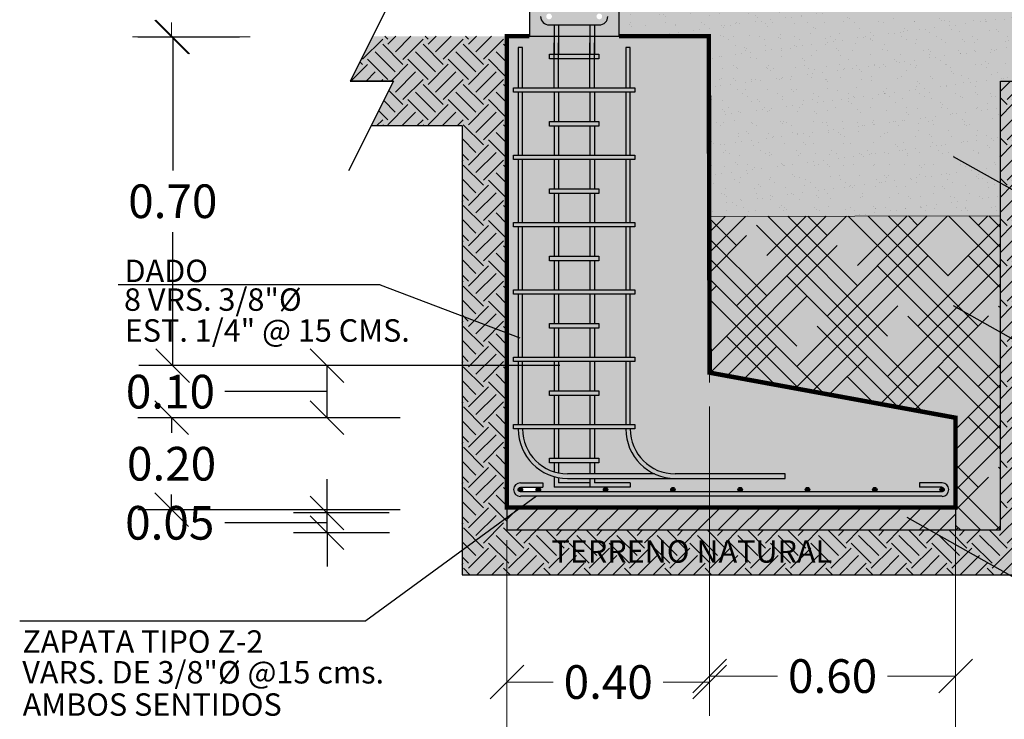
# Model space of a CAD drawing. Units: millimetres. Extents: x 0 to 4056, y 644 to 1681.
# Drawn here: x 2083 to 2084, y 808 to 810 of the extents above; entities that cross this region are included whole.
import ezdxf

# ---------------------------------------------------------------- set-up
doc = ezdxf.new("R2010")
doc.units = ezdxf.units.MM
doc.styles.add('cotitas', font='romans.shx', dxfattribs={"width": 0.8, "height": 0.12})
doc.styles.add('Times New Roman', font='txt')

# ---------------------------------------------------------------- blocks, each defined once
blk = doc.blocks.new('_Oblique')
at = {"color": 0, "linetype": 'ByBlock', "lineweight": -2}
blk.add_line((-0.5, -0.5), (0.5, 0.5), dxfattribs=at)

msp = doc.modelspace()

# ---------------------------------------------------------------- hatches: boundary and pattern name
h = msp.add_hatch(color=5)
h.set_gradient(color1=(0, 0, 255), one_color=1, tint=1, name='SPHERICAL')
h.paths.add_polyline_path([(2083.544, 809.5125), (2083.5359, 809.5125), (2083.5359, 809.4798), (2083.544, 809.4798)])
h.paths.add_polyline_path([(2083.544, 809.5327), (2083.5359, 809.5327), (2083.5359, 809.5125), (2083.544, 809.5125)])
h.paths.add_polyline_path([(2083.544, 809.7252), (2083.5359, 809.7252), (2083.5359, 809.543), (2083.544, 809.543)])
h.paths.add_polyline_path([(2083.544, 809.7557), (2083.5359, 809.7557), (2083.5359, 809.7355), (2083.544, 809.7355)])
h.paths.add_polyline_path([(2083.544, 809.8082), (2083.5359, 809.8082), (2083.5359, 809.7557), (2083.544, 809.7557)])
h = msp.add_hatch(color=5)
h.set_gradient(color1=(0, 0, 255), one_color=1, tint=1, name='SPHERICAL')
h.paths.add_polyline_path([(2083.6088, 809.8082), (2083.6007, 809.8082), (2083.6007, 809.7557), (2083.6088, 809.7557)])
h.paths.add_polyline_path([(2083.6088, 809.7557), (2083.6007, 809.7557), (2083.6007, 809.7355), (2083.6088, 809.7355)])
h.paths.add_polyline_path([(2083.6088, 809.7184), (2083.6007, 809.7103), (2083.6007, 809.6958), (2083.6088, 809.7039)])
h.paths.add_polyline_path([(2083.6088, 809.6893), (2083.6007, 809.6812), (2083.6007, 809.543), (2083.6088, 809.543)])
h.paths.add_polyline_path([(2083.6088, 809.5327), (2083.6007, 809.5327), (2083.6007, 809.5125), (2083.6088, 809.5125)])
h.paths.add_polyline_path([(2083.6088, 809.5125), (2083.6007, 809.5125), (2083.6007, 809.4798), (2083.6088, 809.4798)])
h = msp.add_hatch(color=253)
h.set_gradient(color1=(173, 173, 173), one_color=1, tint=1, name='SPHERICAL')
h.paths.add_polyline_path([(2083.5359, 809.7557), (2083.4913, 809.7557), (2083.4913, 809.5125), (2083.5359, 809.5125), (2083.5359, 809.5327), (2083.527, 809.5327, -0.414214), (2083.5115, 809.5482), (2083.5115, 809.72, -0.414214), (2083.527, 809.7355), (2083.5359, 809.7355)])
h.paths.add_polyline_path([(2083.6007, 809.7557), (2083.544, 809.7557), (2083.544, 809.7355), (2083.6007, 809.7355)])
h.paths.add_polyline_path([(2083.6534, 809.7557), (2083.6088, 809.7557), (2083.6088, 809.7355), (2083.6177, 809.7355, -0.414214), (2083.6332, 809.72), (2083.6332, 809.5482, -0.414214), (2083.6177, 809.5327), (2083.6088, 809.5327), (2083.6088, 809.5125), (2083.6534, 809.5125)])
h.paths.add_polyline_path([(2083.6214, 809.7164, -0.668179), (2083.6126, 809.72, -0.198912), (2083.6141, 809.7237), (2083.6088, 809.7184), (2083.6088, 809.7039)], flags=17)
h.paths.add_polyline_path([(2083.6007, 809.7103), (2083.5854, 809.695), (2083.5781, 809.7023), (2083.6007, 809.7249), (2083.6007, 809.7252), (2083.544, 809.7252), (2083.544, 809.543), (2083.6007, 809.543), (2083.6007, 809.6812), (2083.6, 809.6804), (2083.5927, 809.6877), (2083.6007, 809.6958)])
h.paths.add_polyline_path([(2083.6229, 809.7033), (2083.6088, 809.6893), (2083.6088, 809.543), (2083.6177, 809.543, -0.414214), (2083.6126, 809.5482, -1), (2083.6229, 809.5482), (2083.6229, 809.6341, -1), (2083.6126, 809.6341, -1), (2083.6229, 809.6341)], flags=17)
h.paths.add_polyline_path([(2083.5359, 809.7252), (2083.527, 809.7252, -0.414214), (2083.5321, 809.72, -1), (2083.5218, 809.72), (2083.5218, 809.6341, -1), (2083.5321, 809.6341, -1), (2083.5218, 809.6341), (2083.5218, 809.5482, -1), (2083.5321, 809.5482, -0.414214), (2083.527, 809.543), (2083.5359, 809.543)], flags=17)
h.paths.add_polyline_path([(2083.6007, 809.5327), (2083.544, 809.5327), (2083.544, 809.5125), (2083.6007, 809.5125)])
h = msp.add_hatch(color=5)
h.set_gradient(color1=(0, 0, 255), rotation=90, one_color=1, tint=1, name='CYLINDER')
h.paths.add_polyline_path([(2083.6141, 809.7237, -0.198912), (2083.6177, 809.7252), (2083.601, 809.7252), (2083.5781, 809.7023), (2083.5854, 809.695)], flags=0)
h.paths.add_polyline_path([(2083.6177, 809.7355), (2083.5724, 809.7355), (2083.5724, 809.7252), (2083.6177, 809.7252, -0.414214), (2083.6229, 809.72, -0.198912), (2083.6214, 809.7164), (2083.6287, 809.7091, 0.668179)], flags=17)
h.paths.add_polyline_path([(2083.6177, 809.7355), (2083.6177, 809.7252, -0.668179), (2083.6214, 809.7164), (2083.6287, 809.7091, 0.668179)], flags=16)
h.paths.add_polyline_path([(2083.6287, 809.7091), (2083.6214, 809.7164), (2083.5927, 809.6877), (2083.6, 809.6804)], flags=16)
h.paths.add_polyline_path([(2083.6177, 809.7355), (2083.5724, 809.7355), (2083.5724, 809.7252), (2083.6177, 809.7252)], flags=16)
h.paths.add_polyline_path([(2083.5115, 809.72, -0.414214), (2083.527, 809.7355), (2083.6177, 809.7355, -0.414214), (2083.6332, 809.72), (2083.6332, 809.5482, -0.414214), (2083.6177, 809.5327), (2083.527, 809.5327, -0.414214), (2083.5115, 809.5482)])
h.paths.add_polyline_path([(2083.6177, 809.7252, -0.414214), (2083.6229, 809.72, -0.198912), (2083.6214, 809.7164), (2083.6287, 809.7091), (2083.6229, 809.7033), (2083.6229, 809.5482, -0.414214), (2083.6177, 809.543), (2083.527, 809.543, -0.414214), (2083.5218, 809.5482), (2083.5218, 809.72, -0.414214), (2083.527, 809.7252)], flags=16)
h.paths.add_polyline_path([(2083.6214, 809.7164, 0.198912), (2083.6229, 809.72, -0.198912)], flags=0)
h.paths.add_polyline_path([(2083.5321, 809.6341, -1), (2083.5218, 809.6341, -1)], flags=0)
h.paths.add_polyline_path([(2083.6229, 809.6341, -1), (2083.6126, 809.6341, -1)], flags=0)
at = {"lineweight": 0, "ltscale": 5, "true_color": 0x705400}
h = msp.add_hatch(color=46, dxfattribs=at)
h.set_gradient(color1=(112, 84, 0), one_color=1, tint=1, name='CYLINDER')
h.paths.add_polyline_path([(2084.6692, 809.6742), (2084.5082, 809.6742), (2083.6534, 809.6742), (2083.6534, 809.5125), (2083.8156, 809.5125), (2083.8165, 809.1868), (2084.3427, 809.1881), (2084.3427, 809.4314), (2084.5478, 809.4314)])
at = {"lineweight": 0, "ltscale": 5}
h = msp.add_hatch(dxfattribs=at)
h.set_pattern_fill('AR-SAND', scale=0.000810916, style=0)
h.set_pattern_definition([(37.5, (1441.080782, 435.06388), (-0.0012974918, 0.0396873265), [0, -0.0313078639, 0, -0.035015374, 0, -0.0334705781]), (7.5, (1441.08078, 435.06388), (0.0364525843, 0.0581285295), [0, -0.0168897687, 0, -0.028218272, 0, -0.0108135714]), (327.5, (1441.055447, 435.06388), (0.0641428757, 0.0001165437), [0, -0.0102986394, 0, -0.037075102, 0, -0.0484036053]), (317.5, (1441.05545, 435.06388), (0.061918052, 0.0180777064), [0, -0.0051493197, 0, -0.024304789, 0, -0.0278063264])])
h.paths.add_polyline_path([(2084.6692, 809.6742), (2084.5082, 809.6742), (2083.6534, 809.6742), (2083.6534, 809.5125), (2083.8156, 809.5125), (2083.8165, 809.1868), (2084.3427, 809.1881), (2084.3427, 809.4314), (2084.5478, 809.4314)])
at = {"true_color": 0xad8200}
h = msp.add_hatch(color=44, dxfattribs=at)
h.set_gradient(color1=(173, 130, 0), rotation=45, centered=1, one_color=1, tint=1, name='SPHERICAL')
h.paths.add_polyline_path([(2083.4507, 809.5125), (2083.2082, 809.5125), (2083.1677, 809.4314), (2083.2456, 809.4314), (2083.4507, 809.4314)])
h.paths.add_polyline_path([(2084.4238, 809.3503), (2084.5853, 809.3503), (2084.6258, 809.4314), (2084.5478, 809.4314), (2084.3427, 809.4314), (2084.3427, 808.6205), (2083.4507, 808.6205), (2083.4507, 808.661), (2083.4507, 809.4314), (2083.2456, 809.4314), (2083.2051, 809.3503), (2083.3696, 809.3503), (2083.3696, 808.5394), (2084.4238, 808.5394)])
h = msp.add_hatch()
h.set_pattern_fill('EARTH', color=256, scale=0.008109, angle=45, style=0)
h.set_pattern_definition([(45, (1299.98517, -342.652157), (6e-18, 0.0728223777), [0.051493197, -0.051493197]), (45, (1299.971514, -342.638503), (6e-18, 0.0728223777), [0.051493197, -0.051493197]), (45, (1299.95786, -342.62485), (6e-18, 0.0728223777), [0.051493197, -0.051493197]), (135, (1299.95786, -342.615746), (-0.0728223777, 6e-18), [0.051493197, -0.051493197]), (135, (1299.971514, -342.60209), (-0.0728223777, 6e-18), [0.051493197, -0.051493197]), (135, (1299.98517, -342.58844), (-0.0728223777, 6e-18), [0.051493197, -0.051493197])])
h.paths.add_polyline_path([(2083.4507, 809.5125), (2083.2082, 809.5125), (2083.1677, 809.4314), (2083.2456, 809.4314), (2083.4507, 809.4314)])
h.paths.add_polyline_path([(2084.4238, 809.3503), (2084.5853, 809.3503), (2084.6258, 809.4314), (2084.5478, 809.4314), (2084.3427, 809.4314), (2084.3427, 808.6205), (2083.4507, 808.6205), (2083.4507, 808.661), (2083.4507, 809.4314), (2083.2456, 809.4314), (2083.2051, 809.3503), (2083.3696, 809.3503), (2083.3696, 808.5394), (2084.4238, 808.5394)])
at = {"lineweight": 0, "ltscale": 5}
h = msp.add_hatch(color=253, dxfattribs=at)
h.set_gradient(color1=(173, 173, 173), rotation=45, centered=1, one_color=1, tint=1, name='SPHERICAL')
h.paths.add_polyline_path([(2084.2616, 808.8232), (2083.8172, 808.9046), (2083.8156, 809.5125), (2083.6088, 809.5125), (2083.6088, 809.4798), (2083.617, 809.4798), (2083.617, 809.4717), (2083.6088, 809.4717), (2083.6088, 809.4192), (2083.6656, 809.4192), (2083.6656, 809.4922), (2083.6737, 809.4922), (2083.6737, 809.4192), (2083.6818, 809.4192), (2083.6818, 809.4111), (2083.6737, 809.4111), (2083.6737, 809.2976), (2083.6818, 809.2976), (2083.6818, 809.2895), (2083.6737, 809.2895), (2083.6737, 809.1759), (2083.6818, 809.1759), (2083.6818, 809.1678), (2083.6737, 809.1678), (2083.6737, 809.0543), (2083.6818, 809.0543), (2083.6818, 809.0462), (2083.6737, 809.0462), (2083.6737, 808.9327), (2083.6818, 808.9327), (2083.6818, 808.9246), (2083.6737, 808.9246), (2083.6737, 808.811), (2083.6818, 808.811), (2083.6818, 808.8029), (2083.6737, 808.8029, 0.414214), (2083.7548, 808.7218), (2083.9535, 808.7218), (2083.9535, 808.7137), (2083.7548, 808.7137), (2083.6088, 808.7137), (2083.6088, 808.7056), (2083.6737, 808.7056), (2083.6737, 808.6975), (2083.6291, 808.6975, -0.414214), (2083.6332, 808.6934, -0.414214), (2083.6291, 808.6894), (2083.7508, 808.6894, -0.414214), (2083.7467, 808.6934, -1), (2083.7548, 808.6934, -0.414214), (2083.7508, 808.6894), (2083.8724, 808.6894, -0.414214), (2083.8683, 808.6934, -1), (2083.8764, 808.6934, -0.414214), (2083.8724, 808.6894), (2083.994, 808.6894, -0.414214), (2083.99, 808.6934, -1), (2083.9981, 808.6934, -0.414214), (2083.994, 808.6894), (2084.1157, 808.6894, -0.414214), (2084.1116, 808.6934, -1), (2084.1197, 808.6934, -0.414214), (2084.1157, 808.6894), (2084.2373, 808.6894, -0.414214), (2084.2333, 808.6934, -0.414214), (2084.2373, 808.6975), (2084.1968, 808.6975), (2084.1968, 808.7056), (2084.2373, 808.7056, -1), (2084.2373, 808.6813), (2083.5043, 808.6813), (2083.4765, 808.661), (2084.2616, 808.661)])
h.paths.add_polyline_path([(2083.471, 808.8029), (2083.4629, 808.8029), (2083.4629, 808.811), (2083.471, 808.811), (2083.471, 808.9246), (2083.4629, 808.9246), (2083.4629, 808.9327), (2083.471, 808.9327), (2083.471, 808.969), (2083.4507, 808.9766), (2083.4507, 808.661), (2083.4765, 808.661), (2083.5043, 808.6813), (2083.475, 808.6813, -1), (2083.475, 808.7056), (2083.5156, 808.7056), (2083.5156, 808.6975), (2083.5075, 808.6975, -0.414214), (2083.5115, 808.6934, -0.414214), (2083.5075, 808.6894), (2083.6291, 808.6894, -0.414214), (2083.6251, 808.6934, -0.414214), (2083.6291, 808.6975), (2083.6007, 808.6975), (2083.5359, 808.6975), (2083.5359, 808.7171, -0.335437)])
h.paths.add_polyline_path([(2083.6007, 808.7137), (2083.5602, 808.7137, -0.045741), (2083.544, 808.7152), (2083.544, 808.7056), (2083.6007, 808.7056)], flags=16)
h.paths.add_polyline_path([(2083.6007, 808.7418), (2083.544, 808.7418), (2083.544, 808.7235, 0.050382), (2083.5602, 808.7218), (2083.6007, 808.7218)], flags=17)
h.paths.add_polyline_path([(2083.6656, 808.8029), (2083.6088, 808.8029), (2083.6088, 808.7499), (2083.617, 808.7499), (2083.617, 808.7418), (2083.6088, 808.7418), (2083.6088, 808.7218), (2083.7177, 808.7218, -0.293273)], flags=16)
h.paths.add_polyline_path([(2083.5359, 808.8029), (2083.4791, 808.8029, 0.327538), (2083.5359, 808.7256), (2083.5359, 808.7418), (2083.5278, 808.7418), (2083.5278, 808.7499), (2083.5359, 808.7499)], flags=16)
h.paths.add_polyline_path([(2083.6007, 808.8029), (2083.544, 808.8029), (2083.544, 808.7499), (2083.6007, 808.7499)], flags=16)
h.paths.add_polyline_path([(2083.6007, 808.8635), (2083.544, 808.8635), (2083.544, 808.811), (2083.6007, 808.811)], flags=17)
h.paths.add_polyline_path([(2083.5359, 808.8635), (2083.5278, 808.8635), (2083.5278, 808.8716), (2083.5359, 808.8716), (2083.5359, 808.9246), (2083.4791, 808.9246), (2083.4791, 808.811), (2083.5359, 808.811)], flags=17)
h.paths.add_polyline_path([(2083.6656, 808.9246), (2083.6088, 808.9246), (2083.6088, 808.8716), (2083.617, 808.8716), (2083.617, 808.8635), (2083.6088, 808.8635), (2083.6088, 808.811), (2083.6656, 808.811)], flags=16)
h.paths.add_polyline_path([(2083.6007, 808.9246), (2083.544, 808.9246), (2083.544, 808.8716), (2083.6007, 808.8716)], flags=16)
h.paths.add_polyline_path([(2083.5359, 808.9851), (2083.5278, 808.9851), (2083.5278, 808.9932), (2083.5359, 808.9932), (2083.5359, 809.0462), (2083.4791, 809.0462), (2083.4791, 808.9327), (2083.5359, 808.9327)], flags=17)
h.paths.add_polyline_path([(2083.6007, 808.9851), (2083.544, 808.9851), (2083.544, 808.9327), (2083.6007, 808.9327)], flags=17)
h.paths.add_polyline_path([(2083.6656, 809.0462), (2083.6088, 809.0462), (2083.6088, 808.9932), (2083.617, 808.9932), (2083.617, 808.9851), (2083.6088, 808.9851), (2083.6088, 808.9327), (2083.6656, 808.9327)], flags=16)
h.paths.add_polyline_path([(2083.6007, 809.0462), (2083.544, 809.0462), (2083.544, 808.9932), (2083.6007, 808.9932)], flags=16)
h.paths.add_polyline_path([(2083.5359, 809.1068), (2083.5278, 809.1068), (2083.5278, 809.1149), (2083.5359, 809.1149), (2083.5359, 809.1678), (2083.4791, 809.1678), (2083.4791, 809.0543), (2083.5359, 809.0543)], flags=17)
h.paths.add_polyline_path([(2083.6007, 809.1068), (2083.544, 809.1068), (2083.544, 809.0543), (2083.6007, 809.0543)], flags=17)
h.paths.add_polyline_path([(2083.6656, 809.1678), (2083.6088, 809.1678), (2083.6088, 809.1149), (2083.617, 809.1149), (2083.617, 809.1068), (2083.6088, 809.1068), (2083.6088, 809.0543), (2083.6656, 809.0543)], flags=16)
h.paths.add_polyline_path([(2083.471, 809.0462), (2083.4629, 809.0462), (2083.4629, 809.0543), (2083.471, 809.0543), (2083.471, 809.1678), (2083.4629, 809.1678), (2083.4629, 809.1759), (2083.471, 809.1759), (2083.471, 809.2895), (2083.4629, 809.2895), (2083.4629, 809.2976), (2083.471, 809.2976), (2083.471, 809.4111), (2083.4629, 809.4111), (2083.4629, 809.4192), (2083.471, 809.4192), (2083.471, 809.4922), (2083.4791, 809.4922), (2083.4791, 809.4192), (2083.5359, 809.4192), (2083.5359, 809.4717), (2083.5278, 809.4717), (2083.5278, 809.4798), (2083.5359, 809.4798), (2083.5359, 809.5125), (2083.4507, 809.5125), (2083.4507, 808.9766), (2083.471, 808.969)])
h.paths.add_polyline_path([(2083.6007, 809.1678), (2083.544, 809.1678), (2083.544, 809.1149), (2083.6007, 809.1149)], flags=16)
h.paths.add_polyline_path([(2083.6656, 809.2895), (2083.6088, 809.2895), (2083.6088, 809.2365), (2083.617, 809.2365), (2083.617, 809.2284), (2083.6088, 809.2284), (2083.6088, 809.1759), (2083.6656, 809.1759)], flags=16)
h.paths.add_polyline_path([(2083.6007, 809.2284), (2083.544, 809.2284), (2083.544, 809.1759), (2083.6007, 809.1759)], flags=17)
h.paths.add_polyline_path([(2083.5359, 809.2284), (2083.5278, 809.2284), (2083.5278, 809.2365), (2083.5359, 809.2365), (2083.5359, 809.2895), (2083.4791, 809.2895), (2083.4791, 809.1759), (2083.5359, 809.1759)], flags=17)
h.paths.add_polyline_path([(2083.6007, 809.2895), (2083.544, 809.2895), (2083.544, 809.2365), (2083.6007, 809.2365)], flags=16)
h.paths.add_polyline_path([(2083.5359, 809.35), (2083.5278, 809.35), (2083.5278, 809.3581), (2083.5359, 809.3581), (2083.5359, 809.4111), (2083.4791, 809.4111), (2083.4791, 809.2976), (2083.5359, 809.2976)], flags=17)
h.paths.add_polyline_path([(2083.6007, 809.35), (2083.544, 809.35), (2083.544, 809.2976), (2083.6007, 809.2976)], flags=17)
h.paths.add_polyline_path([(2083.6656, 809.4111), (2083.6088, 809.4111), (2083.6088, 809.3581), (2083.617, 809.3581), (2083.617, 809.35), (2083.6088, 809.35), (2083.6088, 809.2976), (2083.6656, 809.2976)], flags=16)
h.paths.add_polyline_path([(2083.6007, 809.4111), (2083.544, 809.4111), (2083.544, 809.3581), (2083.6007, 809.3581)], flags=16)
h.paths.add_polyline_path([(2083.6007, 809.4717), (2083.544, 809.4717), (2083.544, 809.4192), (2083.6007, 809.4192)], flags=16)
h.paths.add_polyline_path([(2083.6007, 809.5125), (2083.544, 809.5125), (2083.544, 809.4798), (2083.6007, 809.4798)], flags=17)
h = msp.add_hatch(color=3)
h.set_gradient(color1=(0, 255, 0), one_color=1, tint=1, name='SPHERICAL')
h.paths.add_polyline_path([(2083.4791, 809.4922), (2083.471, 809.4922), (2083.471, 809.4192), (2083.4791, 809.4192)])
h = msp.add_hatch(color=5)
h.set_gradient(color1=(0, 0, 255), one_color=1, tint=1, name='SPHERICAL')
h.paths.add_polyline_path([(2083.617, 809.4798), (2083.5278, 809.4798), (2083.5278, 809.4717), (2083.617, 809.4717)])
h = msp.add_hatch(color=3)
h.set_gradient(color1=(0, 255, 0), one_color=1, tint=1, name='SPHERICAL')
h.paths.add_polyline_path([(2083.6737, 809.4922), (2083.6656, 809.4922), (2083.6656, 809.4192), (2083.6737, 809.4192)])
h = msp.add_hatch(color=5)
h.set_gradient(color1=(0, 0, 255), one_color=1, tint=1, name='SPHERICAL')
h.paths.add_polyline_path([(2083.544, 809.4111), (2083.5359, 809.4111), (2083.5359, 809.3581), (2083.544, 809.3581)])
h.paths.add_polyline_path([(2083.544, 809.4717), (2083.5359, 809.4717), (2083.5359, 809.4192), (2083.544, 809.4192)])
h = msp.add_hatch(color=5)
h.set_gradient(color1=(0, 0, 255), one_color=1, tint=1, name='SPHERICAL')
h.paths.add_polyline_path([(2083.6088, 809.4717), (2083.6007, 809.4717), (2083.6007, 809.4192), (2083.6088, 809.4192)])
h.paths.add_polyline_path([(2083.6088, 809.4111), (2083.6007, 809.4111), (2083.6007, 809.3581), (2083.6088, 809.3581)])
h = msp.add_hatch(color=3)
h.set_gradient(color1=(0, 255, 0), one_color=1, tint=1, name='SPHERICAL')
h.paths.add_polyline_path([(2083.4629, 809.4192), (2083.6818, 809.4192), (2083.6818, 809.4111), (2083.4629, 809.4111)])
h = msp.add_hatch(color=3)
h.set_gradient(color1=(0, 255, 0), one_color=1, tint=1, name='SPHERICAL')
h.paths.add_polyline_path([(2083.4791, 809.4111), (2083.471, 809.4111), (2083.471, 809.2976), (2083.4791, 809.2976)])
h = msp.add_hatch(color=3)
h.set_gradient(color1=(0, 255, 0), one_color=1, tint=1, name='SPHERICAL')
h.paths.add_polyline_path([(2083.6737, 809.4111), (2083.6656, 809.4111), (2083.6656, 809.2976), (2083.6737, 809.2976)])
h = msp.add_hatch(color=5)
h.set_gradient(color1=(0, 0, 255), one_color=1, tint=1, name='SPHERICAL')
h.paths.add_polyline_path([(2083.617, 809.3581), (2083.5278, 809.3581), (2083.5278, 809.35), (2083.617, 809.35)])
h = msp.add_hatch(color=5)
h.set_gradient(color1=(0, 0, 255), one_color=1, tint=1, name='SPHERICAL')
h.paths.add_polyline_path([(2083.544, 809.2895), (2083.5359, 809.2895), (2083.5359, 809.2365), (2083.544, 809.2365)])
h.paths.add_polyline_path([(2083.544, 809.35), (2083.5359, 809.35), (2083.5359, 809.2976), (2083.544, 809.2976)])
h = msp.add_hatch(color=5)
h.set_gradient(color1=(0, 0, 255), one_color=1, tint=1, name='SPHERICAL')
h.paths.add_polyline_path([(2083.6088, 809.35), (2083.6007, 809.35), (2083.6007, 809.2976), (2083.6088, 809.2976)])
h.paths.add_polyline_path([(2083.6088, 809.2895), (2083.6007, 809.2895), (2083.6007, 809.2365), (2083.6088, 809.2365)])
h = msp.add_hatch(color=3)
h.set_gradient(color1=(0, 255, 0), one_color=1, tint=1, name='SPHERICAL')
h.paths.add_polyline_path([(2083.4629, 809.2976), (2083.6818, 809.2976), (2083.6818, 809.2895), (2083.4629, 809.2895)])
h = msp.add_hatch(color=3)
h.set_gradient(color1=(0, 255, 0), one_color=1, tint=1, name='SPHERICAL')
h.paths.add_polyline_path([(2083.4791, 809.2895), (2083.471, 809.2895), (2083.471, 809.1759), (2083.4791, 809.1759)])
h = msp.add_hatch(color=3)
h.set_gradient(color1=(0, 255, 0), one_color=1, tint=1, name='SPHERICAL')
h.paths.add_polyline_path([(2083.6737, 809.2895), (2083.6656, 809.2895), (2083.6656, 809.1759), (2083.6737, 809.1759)])
h = msp.add_hatch(color=5)
h.set_gradient(color1=(0, 0, 255), one_color=1, tint=1, name='SPHERICAL')
h.paths.add_polyline_path([(2083.617, 809.2365), (2083.5278, 809.2365), (2083.5278, 809.2284), (2083.617, 809.2284)])
h = msp.add_hatch(color=5)
h.set_gradient(color1=(0, 0, 255), one_color=1, tint=1, name='SPHERICAL')
h.paths.add_polyline_path([(2083.544, 809.1678), (2083.5359, 809.1678), (2083.5359, 809.1149), (2083.544, 809.1149)])
h.paths.add_polyline_path([(2083.544, 809.2284), (2083.5359, 809.2284), (2083.5359, 809.1759), (2083.544, 809.1759)])
h = msp.add_hatch(color=5)
h.set_gradient(color1=(0, 0, 255), one_color=1, tint=1, name='SPHERICAL')
h.paths.add_polyline_path([(2083.6088, 809.1678), (2083.6007, 809.1678), (2083.6007, 809.1149), (2083.6088, 809.1149)])
h.paths.add_polyline_path([(2083.6088, 809.2284), (2083.6007, 809.2284), (2083.6007, 809.1759), (2083.6088, 809.1759)])
at = {"lineweight": 0, "ltscale": 5, "true_color": 0x705400}
h = msp.add_hatch(color=46, dxfattribs=at)
h.set_gradient(color1=(112, 84, 0), one_color=1, tint=1, name='CYLINDER')
h.paths.add_polyline_path([(2084.3427, 809.1881), (2083.8165, 809.1868), (2083.8172, 808.9046), (2084.2616, 808.8232), (2084.2616, 808.6205), (2084.3427, 808.6205)])
at = {"lineweight": 0, "ltscale": 5}
h = msp.add_hatch(dxfattribs=at)
h.set_pattern_fill('HOUND', scale=0.016218, angle=45, style=0)
h.set_pattern_definition([(45, (1441.080782, 435.06388), (0.0546167833, 0.0910279722), [0.411945577, -0.205972789]), (135, (1441.080782, 435.06388), (0.0546167833, -0.0910279722), [0.411945577, -0.205972789])])
h.paths.add_polyline_path([(2084.3427, 809.1881), (2083.8165, 809.1868), (2083.8172, 808.9046), (2084.2616, 808.8232), (2084.2616, 808.6205), (2084.3427, 808.6205)])
h = msp.add_hatch(color=3)
h.set_gradient(color1=(0, 255, 0), one_color=1, tint=1, name='SPHERICAL')
h.paths.add_polyline_path([(2083.4629, 809.1759), (2083.6818, 809.1759), (2083.6818, 809.1678), (2083.4629, 809.1678)])
h = msp.add_hatch(color=3)
h.set_gradient(color1=(0, 255, 0), one_color=1, tint=1, name='SPHERICAL')
h.paths.add_polyline_path([(2083.4791, 809.1678), (2083.471, 809.1678), (2083.471, 809.0543), (2083.4791, 809.0543)])
h = msp.add_hatch(color=3)
h.set_gradient(color1=(0, 255, 0), one_color=1, tint=1, name='SPHERICAL')
h.paths.add_polyline_path([(2083.6737, 809.1678), (2083.6656, 809.1678), (2083.6656, 809.0543), (2083.6737, 809.0543)])
h = msp.add_hatch(color=5)
h.set_gradient(color1=(0, 0, 255), one_color=1, tint=1, name='SPHERICAL')
h.paths.add_polyline_path([(2083.617, 809.1149), (2083.5278, 809.1149), (2083.5278, 809.1068), (2083.617, 809.1068)])
h = msp.add_hatch(color=5)
h.set_gradient(color1=(0, 0, 255), one_color=1, tint=1, name='SPHERICAL')
h.paths.add_polyline_path([(2083.544, 809.1068), (2083.5359, 809.1068), (2083.5359, 809.0543), (2083.544, 809.0543)])
h.paths.add_polyline_path([(2083.544, 809.0462), (2083.5359, 809.0462), (2083.5359, 808.9932), (2083.544, 808.9932)])
h = msp.add_hatch(color=5)
h.set_gradient(color1=(0, 0, 255), one_color=1, tint=1, name='SPHERICAL')
h.paths.add_polyline_path([(2083.6088, 809.0462), (2083.6007, 809.0462), (2083.6007, 808.9932), (2083.6088, 808.9932)])
h.paths.add_polyline_path([(2083.6088, 809.1068), (2083.6007, 809.1068), (2083.6007, 809.0543), (2083.6088, 809.0543)])
h = msp.add_hatch(color=3)
h.set_gradient(color1=(0, 255, 0), one_color=1, tint=1, name='SPHERICAL')
h.paths.add_polyline_path([(2083.4629, 809.0543), (2083.6818, 809.0543), (2083.6818, 809.0462), (2083.4629, 809.0462)])
h = msp.add_hatch(color=3)
h.set_gradient(color1=(0, 255, 0), one_color=1, tint=1, name='SPHERICAL')
h.paths.add_polyline_path([(2083.4791, 809.0462), (2083.471, 809.0462), (2083.471, 808.9327), (2083.4791, 808.9327)])
h = msp.add_hatch(color=3)
h.set_gradient(color1=(0, 255, 0), one_color=1, tint=1, name='SPHERICAL')
h.paths.add_polyline_path([(2083.6737, 809.0462), (2083.6656, 809.0462), (2083.6656, 808.9327), (2083.6737, 808.9327)])
h = msp.add_hatch(color=5)
h.set_gradient(color1=(0, 0, 255), one_color=1, tint=1, name='SPHERICAL')
h.paths.add_polyline_path([(2083.617, 808.9932), (2083.5278, 808.9932), (2083.5278, 808.9851), (2083.617, 808.9851)])
h = msp.add_hatch(color=5)
h.set_gradient(color1=(0, 0, 255), one_color=1, tint=1, name='SPHERICAL')
h.paths.add_polyline_path([(2083.544, 808.9851), (2083.5359, 808.9851), (2083.5359, 808.9327), (2083.544, 808.9327)])
h.paths.add_polyline_path([(2083.544, 808.9246), (2083.5359, 808.9246), (2083.5359, 808.8716), (2083.544, 808.8716)])
h = msp.add_hatch(color=5)
h.set_gradient(color1=(0, 0, 255), one_color=1, tint=1, name='SPHERICAL')
h.paths.add_polyline_path([(2083.6088, 808.9246), (2083.6007, 808.9246), (2083.6007, 808.8716), (2083.6088, 808.8716)])
h.paths.add_polyline_path([(2083.6088, 808.9851), (2083.6007, 808.9851), (2083.6007, 808.9327), (2083.6088, 808.9327)])
h = msp.add_hatch(color=3)
h.set_gradient(color1=(0, 255, 0), one_color=1, tint=1, name='SPHERICAL')
h.paths.add_polyline_path([(2083.4629, 808.9327), (2083.6818, 808.9327), (2083.6818, 808.9246), (2083.4629, 808.9246)])
h = msp.add_hatch(color=3)
h.set_gradient(color1=(0, 255, 0), one_color=1, tint=1, name='SPHERICAL')
h.paths.add_polyline_path([(2083.4791, 808.9246), (2083.471, 808.9246), (2083.471, 808.811), (2083.4791, 808.811)])
h = msp.add_hatch(color=3)
h.set_gradient(color1=(0, 255, 0), one_color=1, tint=1, name='SPHERICAL')
h.paths.add_polyline_path([(2083.6737, 808.9246), (2083.6656, 808.9246), (2083.6656, 808.811), (2083.6737, 808.811)])
h = msp.add_hatch(color=5)
h.set_gradient(color1=(0, 0, 255), one_color=1, tint=1, name='SPHERICAL')
h.paths.add_polyline_path([(2083.617, 808.8716), (2083.5278, 808.8716), (2083.5278, 808.8635), (2083.617, 808.8635)])
h = msp.add_hatch(color=5)
h.set_gradient(color1=(0, 0, 255), one_color=1, tint=1, name='SPHERICAL')
h.paths.add_polyline_path([(2083.544, 808.8635), (2083.5359, 808.8635), (2083.5359, 808.811), (2083.544, 808.811)])
h.paths.add_polyline_path([(2083.544, 808.8029), (2083.5359, 808.8029), (2083.5359, 808.7499), (2083.544, 808.7499)])
h = msp.add_hatch(color=5)
h.set_gradient(color1=(0, 0, 255), one_color=1, tint=1, name='SPHERICAL')
h.paths.add_polyline_path([(2083.6088, 808.8635), (2083.6007, 808.8635), (2083.6007, 808.811), (2083.6088, 808.811)])
h.paths.add_polyline_path([(2083.6088, 808.8029), (2083.6007, 808.8029), (2083.6007, 808.7499), (2083.6088, 808.7499)])
h = msp.add_hatch(color=3)
h.set_gradient(color1=(0, 255, 0), one_color=1, tint=1, name='SPHERICAL')
h.paths.add_polyline_path([(2083.4629, 808.811), (2083.6818, 808.811), (2083.6818, 808.8029), (2083.4629, 808.8029)])
h = msp.add_hatch(color=3)
h.set_gradient(color1=(0, 255, 0), one_color=1, tint=1, name='CYLINDER')
h.paths.add_polyline_path([(2083.4791, 808.8029), (2083.471, 808.8029, 0.414214), (2083.5602, 808.7137), (2083.7548, 808.7137, -0.10784), (2083.7177, 808.7218), (2083.5602, 808.7218, -0.414214)])
h = msp.add_hatch(color=3)
h.set_gradient(color1=(0, 255, 0), one_color=1, tint=1, name='CYLINDER')
h.paths.add_polyline_path([(2083.6737, 808.8029), (2083.6656, 808.8029, 0.414214), (2083.7548, 808.7137), (2083.9535, 808.7137), (2083.9535, 808.7218), (2083.7548, 808.7218, -0.414214)])
h = msp.add_hatch(color=5)
h.set_gradient(color1=(0, 0, 255), one_color=1, tint=1, name='SPHERICAL')
h.paths.add_polyline_path([(2083.617, 808.7499), (2083.5278, 808.7499), (2083.5278, 808.7418), (2083.617, 808.7418)])
h = msp.add_hatch(color=5)
h.set_gradient(color1=(0, 0, 255), one_color=1, tint=1, name='CYLINDER')
h.paths.add_polyline_path([(2083.6007, 808.7056), (2083.544, 808.7056), (2083.544, 808.7152, -0.023352), (2083.5359, 808.7171), (2083.5359, 808.6975), (2083.6007, 808.6975)])
h.paths.add_polyline_path([(2083.544, 808.7418), (2083.5359, 808.7418), (2083.5359, 808.7256, 0.025839), (2083.544, 808.7235)])
h = msp.add_hatch(color=5)
h.set_gradient(color1=(0, 0, 255), one_color=1, tint=1, name='CYLINDER')
h.paths.add_polyline_path([(2083.6088, 808.7137), (2083.6007, 808.7137), (2083.6007, 808.6975), (2083.6737, 808.6975), (2083.6737, 808.7056), (2083.6088, 808.7056)])
h.paths.add_polyline_path([(2083.6088, 808.7418), (2083.6007, 808.7418), (2083.6007, 808.7218), (2083.6088, 808.7218)])
h = msp.add_hatch(color=6)
h.set_gradient(color1=(255, 0, 255), one_color=1, tint=1, name='SPHERICAL')
h.paths.add_polyline_path([(2083.475, 808.7056), (2083.5156, 808.7056), (2083.5156, 808.6975), (2083.475, 808.6975, 0.414214), (2083.471, 808.6934, 0.414214), (2083.475, 808.6894), (2084.2373, 808.6894, 0.414214), (2084.2414, 808.6934, 0.414214), (2084.2373, 808.6975), (2084.1968, 808.6975), (2084.1968, 808.7056), (2084.2373, 808.7056, -1), (2084.2373, 808.6813), (2083.475, 808.6813, -1)])
for points in [[(2083.4791, 808.6934, -1), (2083.471, 808.6934, -1)], [(2083.5115, 808.6934, -1), (2083.5034, 808.6934, -1)], [(2083.6332, 808.6934, -1), (2083.6251, 808.6934, -1)], [(2083.7467, 808.6934, -1), (2083.7548, 808.6934, -1)], [(2083.8764, 808.6934, -1), (2083.8683, 808.6934, -1)], [(2083.99, 808.6934, -1), (2083.9981, 808.6934, -1)], [(2084.1116, 808.6934, -1), (2084.1197, 808.6934, -1)], [(2084.2414, 808.6934, -1), (2084.2333, 808.6934, -1)]]:
    msp.add_hatch(color=6).paths.add_polyline_path(points)
at = {"true_color": 0xcfcfcf}
msp.add_hatch(color=254, dxfattribs=at).paths.add_polyline_path([(2084.2616, 808.661), (2083.4507, 808.661), (2083.4507, 808.6205), (2084.2616, 808.6205)])
h = msp.add_hatch()
h.set_pattern_fill('ANSI31', color=256, scale=0.008109, style=0)
h.set_pattern_definition([(45, (1299.985168, -342.652157), (-0.01820559444, 0.01820559444), [])])
h.paths.add_polyline_path([(2084.2616, 808.661), (2083.4507, 808.661), (2083.4507, 808.6205), (2084.2616, 808.6205)])

# ---------------------------------------------------------------- linework, layer by layer
for p, q in [((2083.2487, 809.5936), (2083.1677, 809.4314)), ((2083.5359, 809.5327), (2083.5359, 809.4798)), ((2083.544, 809.5327), (2083.544, 809.4798)), ((2083.6007, 809.5327), (2083.6007, 809.4798)), ((2083.6088, 809.5327), (2083.6088, 809.4798)), ((2083.5359, 809.4717), (2083.5359, 809.5003)), ((2083.544, 809.4717), (2083.544, 809.5003)), ((2083.6007, 809.4717), (2083.6007, 809.5003)), ((2083.6088, 809.4717), (2083.6088, 809.5003)), ((2083.4791, 809.4922), (2083.471, 809.4922)), ((2083.471, 809.4922), (2083.471, 809.4192)), ((2083.4791, 809.4192), (2083.4791, 809.4922)), ((2083.6737, 809.4922), (2083.6656, 809.4922)), ((2083.6656, 809.4922), (2083.6656, 809.4192)), ((2083.6737, 809.4192), (2083.6737, 809.4922)), ((2083.5359, 809.4192), (2083.5359, 809.4717)), ((2083.544, 809.4192), (2083.544, 809.4717)), ((2083.6007, 809.4192), (2083.6007, 809.4717)), ((2083.6088, 809.4192), (2083.6088, 809.4717)), ((2083.2456, 809.4314), (2083.1646, 809.2692)), ((2083.2456, 809.4314), (2083.1677, 809.4314)), ((2083.1677, 809.4314), (2083.2456, 809.4314)), ((2084.3427, 808.6205), (2084.3427, 809.4314)), ((2084.3427, 809.4314), (2084.6258, 809.4314)), ((2083.471, 809.4111), (2083.471, 809.2976)), ((2083.4791, 809.2976), (2083.4791, 809.4111)), ((2083.5359, 809.4111), (2083.5359, 809.3581)), ((2083.544, 809.4111), (2083.544, 809.3581)), ((2083.6007, 809.4111), (2083.6007, 809.3581)), ((2083.6088, 809.4111), (2083.6088, 809.3581)), ((2083.6656, 809.4111), (2083.6656, 809.2976)), ((2083.6737, 809.2976), (2083.6737, 809.4111)), ((2083.3696, 809.3503), (2083.2051, 809.3503)), ((2083.3696, 809.3503), (2083.3696, 808.5394)), ((2083.5359, 809.35), (2083.5359, 809.2976)), ((2083.544, 809.35), (2083.544, 809.2976)), ((2083.6007, 809.35), (2083.6007, 809.2976)), ((2083.6088, 809.35), (2083.6088, 809.2976)), ((2083.471, 809.2895), (2083.471, 809.1759)), ((2083.4791, 809.1759), (2083.4791, 809.2895)), ((2083.5359, 809.2895), (2083.5359, 809.2365)), ((2083.544, 809.2895), (2083.544, 809.2365)), ((2083.6007, 809.2895), (2083.6007, 809.2365)), ((2083.6088, 809.2895), (2083.6088, 809.2365)), ((2083.6656, 809.2895), (2083.6656, 809.1759)), ((2083.6737, 809.1759), (2083.6737, 809.2895)), ((2083.5359, 809.2284), (2083.5359, 809.1759)), ((2083.544, 809.2284), (2083.544, 809.1759)), ((2083.6007, 809.2284), (2083.6007, 809.1759)), ((2083.6088, 809.2284), (2083.6088, 809.1759)), ((2083.471, 809.1678), (2083.471, 809.0543)), ((2083.4791, 809.0543), (2083.4791, 809.1678)), ((2083.5359, 809.1678), (2083.5359, 809.1149)), ((2083.544, 809.1678), (2083.544, 809.1149)), ((2083.6007, 809.1678), (2083.6007, 809.1149)), ((2083.6088, 809.1678), (2083.6088, 809.1149)), ((2083.6656, 809.1678), (2083.6656, 809.0543)), ((2083.6737, 809.0543), (2083.6737, 809.1678)), ((2083.5359, 809.1068), (2083.5359, 809.0543)), ((2083.544, 809.1068), (2083.544, 809.0543)), ((2083.6007, 809.1068), (2083.6007, 809.0543)), ((2083.6088, 809.1068), (2083.6088, 809.0543)), ((2083.471, 809.0462), (2083.471, 808.9327)), ((2083.4791, 808.9327), (2083.4791, 809.0462)), ((2083.5359, 809.0462), (2083.5359, 808.9932)), ((2083.544, 809.0462), (2083.544, 808.9932)), ((2083.6007, 809.0462), (2083.6007, 808.9932)), ((2083.6088, 809.0462), (2083.6088, 808.9932)), ((2083.6656, 809.0462), (2083.6656, 808.9327)), ((2083.6737, 808.9327), (2083.6737, 809.0462)), ((2083.5359, 808.9851), (2083.5359, 808.9327)), ((2083.544, 808.9851), (2083.544, 808.9327)), ((2083.6007, 808.9851), (2083.6007, 808.9327)), ((2083.6088, 808.9851), (2083.6088, 808.9327)), ((2083.471, 808.9246), (2083.471, 808.811)), ((2083.4791, 808.811), (2083.4791, 808.9246)), ((2083.5359, 808.9246), (2083.5359, 808.8716)), ((2083.544, 808.9246), (2083.544, 808.8716)), ((2083.6007, 808.9246), (2083.6007, 808.8716)), ((2083.6088, 808.9246), (2083.6088, 808.8716)), ((2083.6656, 808.9246), (2083.6656, 808.811)), ((2083.6737, 808.811), (2083.6737, 808.9246)), ((2083.5359, 808.8635), (2083.5359, 808.811)), ((2083.544, 808.8635), (2083.544, 808.811)), ((2083.6007, 808.8635), (2083.6007, 808.811)), ((2083.6088, 808.8635), (2083.6088, 808.811)), ((2083.5359, 808.8029), (2083.5359, 808.7499)), ((2083.544, 808.8029), (2083.544, 808.7499)), ((2083.6007, 808.8029), (2083.6007, 808.7499)), ((2083.6088, 808.8029), (2083.6088, 808.7499)), ((2083.5359, 808.7418), (2083.5359, 808.7256)), ((2083.544, 808.7418), (2083.544, 808.7235)), ((2083.6007, 808.7418), (2083.6007, 808.7218)), ((2083.6088, 808.7418), (2083.6088, 808.7218)), ((2083.5359, 808.7171), (2083.5359, 808.6975)), ((2083.544, 808.7152), (2083.544, 808.7056)), ((2083.7177, 808.7218), (2083.5602, 808.7218)), ((2083.5602, 808.7137), (2083.7548, 808.7137)), ((2083.6007, 808.7137), (2083.6007, 808.6975)), ((2083.6088, 808.7137), (2083.6088, 808.7056)), ((2083.9535, 808.7218), (2083.7548, 808.7218)), ((2083.7548, 808.7137), (2083.9535, 808.7137)), ((2083.9535, 808.7137), (2083.9535, 808.7218)), ((2083.475, 808.7056), (2083.5156, 808.7056)), ((2083.475, 808.6975), (2083.5156, 808.6975)), ((2083.5156, 808.7056), (2083.5156, 808.6975)), ((2083.6007, 808.6975), (2083.5359, 808.6975)), ((2083.6007, 808.7056), (2083.544, 808.7056)), ((2083.6737, 808.6975), (2083.6007, 808.6975)), ((2083.6737, 808.7056), (2083.6088, 808.7056)), ((2083.6737, 808.7056), (2083.6737, 808.6975)), ((2084.2373, 808.7056), (2084.1968, 808.7056)), ((2084.1968, 808.7056), (2084.1968, 808.6975)), ((2084.2373, 808.6975), (2084.1968, 808.6975)), ((2084.2373, 808.6894), (2083.475, 808.6894)), ((2084.2373, 808.6813), (2083.475, 808.6813)), ((2083.4507, 808.661), (2084.2616, 808.661)), ((2083.4507, 808.661), (2083.4507, 808.6205)), ((2084.2616, 808.661), (2084.2616, 808.6205)), ((2083.4507, 808.6205), (2084.3427, 808.6205)), ((2083.3696, 808.5394), (2084.4238, 808.5394))]:
    msp.add_line(p, q)
at = {"color": 7, "lineweight": 0, "ltscale": 5}
for p, q in [((2082.8445, 809.5109), (2082.8445, 809.537)), ((2082.8468, 809.5111), (2082.7738, 809.5111)), ((2082.9672, 809.5109), (2082.7837, 809.5109)), ((2082.8468, 809.5111), (2082.9868, 809.5111)), ((2083.4507, 809.5125), (2083.8156, 809.5125)), ((2083.8156, 809.5125), (2083.8172, 808.8867)), ((2084.3427, 809.1881), (2083.8165, 809.1868)), ((2083.8165, 809.1868), (2083.8172, 808.9046)), ((2084.3427, 808.6205), (2084.3427, 809.1881)), ((2083.8172, 808.9046), (2084.2616, 808.8232)), ((2083.8172, 808.8438), (2083.8172, 808.2848)), ((2083.8172, 808.8438), (2083.8172, 808.2957)), ((2084.2616, 808.8232), (2084.2616, 808.6205)), ((2084.2616, 808.7624), (2084.2616, 808.2957)), ((2084.2616, 808.6205), (2084.3427, 808.6205)), ((2083.4507, 808.6022), (2083.4507, 808.1108)), ((2083.4507, 808.6022), (2083.4507, 808.2848)), ((2084.2616, 808.6022), (2084.2616, 808.1108)), ((2083.4507, 808.3457), (2083.5345, 808.3457)), ((2083.8172, 808.3457), (2083.7334, 808.3457)), ((2083.8172, 808.3565), (2083.9399, 808.3565)), ((2084.2616, 808.3565), (2084.1389, 808.3565))]:
    msp.add_line(p, q, dxfattribs=at)
at = {"color": 7, "ltscale": 5}
for p, q in [((2082.8468, 809.5111), (2082.8468, 809.27)), ((2082.8468, 808.9175), (2082.8468, 809.1585)), ((2083.5464, 808.9175), (2082.7854, 808.9175)), ((2083.5464, 808.9175), (2082.786, 808.9175)), ((2083.5464, 808.9175), (2083.065, 808.9175)), ((2083.1258, 808.8232), (2083.1258, 808.9175)), ((2082.9915, 808.8703), (2082.9408, 808.8703)), ((2083.1258, 808.8703), (2082.9915, 808.8703)), ((2083.2575, 808.8232), (2082.7838, 808.8232)), ((2082.8446, 808.8232), (2082.8446, 808.7959)), ((2083.2575, 808.8232), (2083.065, 808.8232)), ((2083.1258, 808.6514), (2083.1258, 808.7122)), ((2082.8446, 808.657), (2082.8446, 808.6843)), ((2083.2575, 808.657), (2082.7838, 808.657)), ((2083.2382, 808.6514), (2083.0649, 808.6514)), ((2083.1258, 808.6153), (2083.1258, 808.6514)), ((2083.1258, 808.6153), (2083.1258, 808.6514)), ((2082.9914, 808.6334), (2082.9408, 808.6334)), ((2083.1258, 808.6334), (2082.9914, 808.6334)), ((2083.2386, 808.6153), (2083.0649, 808.6153)), ((2083.1258, 808.6153), (2083.1258, 808.5545))]:
    msp.add_line(p, q, dxfattribs=at)
at = {"color": 1}
for p, q in [((2084.5577, 809.126), (2084.2582, 809.2946)), ((2083.2215, 809.0632), (2082.7481, 809.0632)), ((2083.2215, 809.0632), (2083.4742, 808.9678)), ((2084.5577, 808.8566), (2084.2582, 809.0252)), ((2083.5043, 808.6813), (2083.1957, 808.456)), ((2084.4737, 808.4746), (2084.1742, 808.6432)), ((2082.5701, 808.456), (2083.1957, 808.456))]:
    msp.add_line(p, q, dxfattribs=at)
for points in [[(2083.4913, 809.5125), (2083.6534, 809.5125), (2083.6534, 809.7557), (2083.4913, 809.7557)], [(2083.5278, 809.4798), (2083.617, 809.4798), (2083.617, 809.4717), (2083.5278, 809.4717)], [(2083.4629, 809.4192), (2083.6818, 809.4192), (2083.6818, 809.4111), (2083.4629, 809.4111)], [(2083.5278, 809.3581), (2083.617, 809.3581), (2083.617, 809.35), (2083.5278, 809.35)], [(2083.4629, 809.2976), (2083.6818, 809.2976), (2083.6818, 809.2895), (2083.4629, 809.2895)], [(2083.5278, 809.2365), (2083.617, 809.2365), (2083.617, 809.2284), (2083.5278, 809.2284)], [(2083.4629, 809.1759), (2083.6818, 809.1759), (2083.6818, 809.1678), (2083.4629, 809.1678)], [(2083.5278, 809.1149), (2083.617, 809.1149), (2083.617, 809.1068), (2083.5278, 809.1068)], [(2083.4629, 809.0543), (2083.6818, 809.0543), (2083.6818, 809.0462), (2083.4629, 809.0462)], [(2083.5278, 808.9932), (2083.617, 808.9932), (2083.617, 808.9851), (2083.5278, 808.9851)], [(2083.4629, 808.9327), (2083.6818, 808.9327), (2083.6818, 808.9246), (2083.4629, 808.9246)], [(2083.5278, 808.8716), (2083.617, 808.8716), (2083.617, 808.8635), (2083.5278, 808.8635)], [(2083.4629, 808.811), (2083.6818, 808.811), (2083.6818, 808.8029), (2083.4629, 808.8029)], [(2083.5278, 808.7499), (2083.617, 808.7499), (2083.617, 808.7418), (2083.5278, 808.7418)]]:
    msp.add_lwpolyline(points, close=True)
msp.add_lwpolyline([(2083.527, 809.5327), (2083.6177, 809.5327)])
at = {"const_width": 0.00811}
msp.add_lwpolyline([(2083.6534, 809.5125), (2083.8156, 809.5125), (2083.8172, 808.9046), (2084.2616, 808.8232), (2084.2616, 808.661), (2083.4507, 808.661), (2083.4507, 809.5125), (2083.4913, 809.5125)], dxfattribs=at)
for centre in [(2083.475, 808.6934), (2083.5075, 808.6934), (2083.6291, 808.6934), (2083.7508, 808.6934), (2083.8724, 808.6934), (2083.994, 808.6934), (2084.1157, 808.6934), (2084.2373, 808.6934)]:
    msp.add_circle(centre, 0.00405)
for centre, radius, start, end in [((2083.527, 809.5482), 0.0154, 180, 270), ((2083.6177, 809.5482), 0.0154, 270, 0), ((2083.5602, 808.8029), 0.0892, 180, 270), ((2083.5602, 808.8029), 0.0811, 180, 270), ((2083.7548, 808.8029), 0.0892, 180, 270), ((2083.7548, 808.8029), 0.0811, 180, 270), ((2083.475, 808.6934), 0.0122, 90, 270), ((2084.2373, 808.6934), 0.0122, 270, 90)]:
    msp.add_arc(centre, radius, start, end)
at = {"color": 1}
for points in [[(2084.3016, 809.2486), (2084.2582, 809.2946), (2084.32, 809.2813)], [(2084.3016, 808.9792), (2084.2582, 809.0252), (2084.32, 809.012)], [(2083.411, 808.9706), (2083.4742, 808.9678), (2083.4238, 809.006)], [(2083.4666, 808.6305), (2083.5043, 808.6813), (2083.4445, 808.6609)], [(2084.2176, 808.5972), (2084.1742, 808.6432), (2084.2361, 808.6299)]]:
    msp.add_solid(points, dxfattribs=at)

# ---------------------------------------------------------------- block references
at = {"color": 7, "lineweight": 0, "ltscale": 5}
for p, xscale, yscale, zscale, rotation in [((2082.8445, 809.5109), 0.06081873676623445, 0.06081873676623445, 0.06081873676623445, 270), ((2083.4507, 808.3457), 0.06081873676617498, 0.06081873676617498, 0.06081873676617498, 180), ((2083.8172, 808.3565), 0.06081873676617498, 0.06081873676617498, 0.06081873676617498, 180)]:
    msp.add_blockref('_Oblique', p, dxfattribs=dict(at, xscale=xscale, yscale=yscale, zscale=zscale, rotation=rotation))
at = {"color": 7, "ltscale": 5, "xscale": 0.06081873676623445, "yscale": 0.06081873676623445, "zscale": 0.06081873676623445}
for p, rotation in [((2082.8468, 809.5111), 90), ((2082.8463, 808.9175), 270), ((2082.8468, 808.9175), 270), ((2083.1258, 808.9175), 90), ((2082.8446, 808.8232), 90), ((2083.1258, 808.8232), 270), ((2082.8446, 808.657), 270), ((2083.1258, 808.6514), 270), ((2083.1258, 808.6153), 90)]:
    msp.add_blockref('_Oblique', p, dxfattribs=dict(at, rotation=rotation))
at = {"color": 7, "lineweight": 0, "ltscale": 5, "xscale": 0.06081873676617498, "yscale": 0.06081873676617498, "zscale": 0.06081873676617498}
for p in [(2083.8172, 808.3457), (2084.2616, 808.3565)]:
    msp.add_blockref('_Oblique', p, dxfattribs=at)

# ---------------------------------------------------------------- texts
at = {"style": 'Times New Roman'}
for s, height, p in [('DADO ', 0.04055, (2082.7596, 809.0682)), ('8 VRS. 3/8"Ø', 0.040546, (2082.7586, 809.0164)), ('EST. 1/4" @ 15 CMS.', 0.040546, (2082.76, 808.9606)), ('TERRENO NATURAL', 0.040546, (2083.5313, 808.5614)), ('ZAPATA TIPO Z-2', 0.040546, (2082.5748, 808.3986)), ('VARS. DE 3/8"Ø @15 cms. ', 0.040546, (2082.5748, 808.3431)), ('AMBOS SENTIDOS', 0.040546, (2082.5755, 808.2848))]:
    msp.add_text(s, height=height, dxfattribs=at).set_placement(p)
at = {"color": 7, "ltscale": 5, "char_height": 0.06082, "attachment_point": 5, "style": 'cotitas'}
for s, insert in [('\\A1;0.70', (2082.8468, 809.2143)), ('\\A1;0.10', (2082.8425, 808.8703)), ('\\A1;0.20', (2082.8446, 808.7401)), ('\\A1;0.05', (2082.8413, 808.6334))]:
    msp.add_mtext(s, dxfattribs=dict(at, insert=insert))
at = {"color": 7, "lineweight": 0, "ltscale": 5, "char_height": 0.06082, "attachment_point": 5, "style": 'cotitas'}
for s, insert in [('\\A1;0.40', (2083.6339, 808.3457)), ('\\A1;0.60', (2084.0394, 808.3565))]:
    msp.add_mtext(s, dxfattribs=dict(at, insert=insert))

doc.saveas('drawing.dxf')
